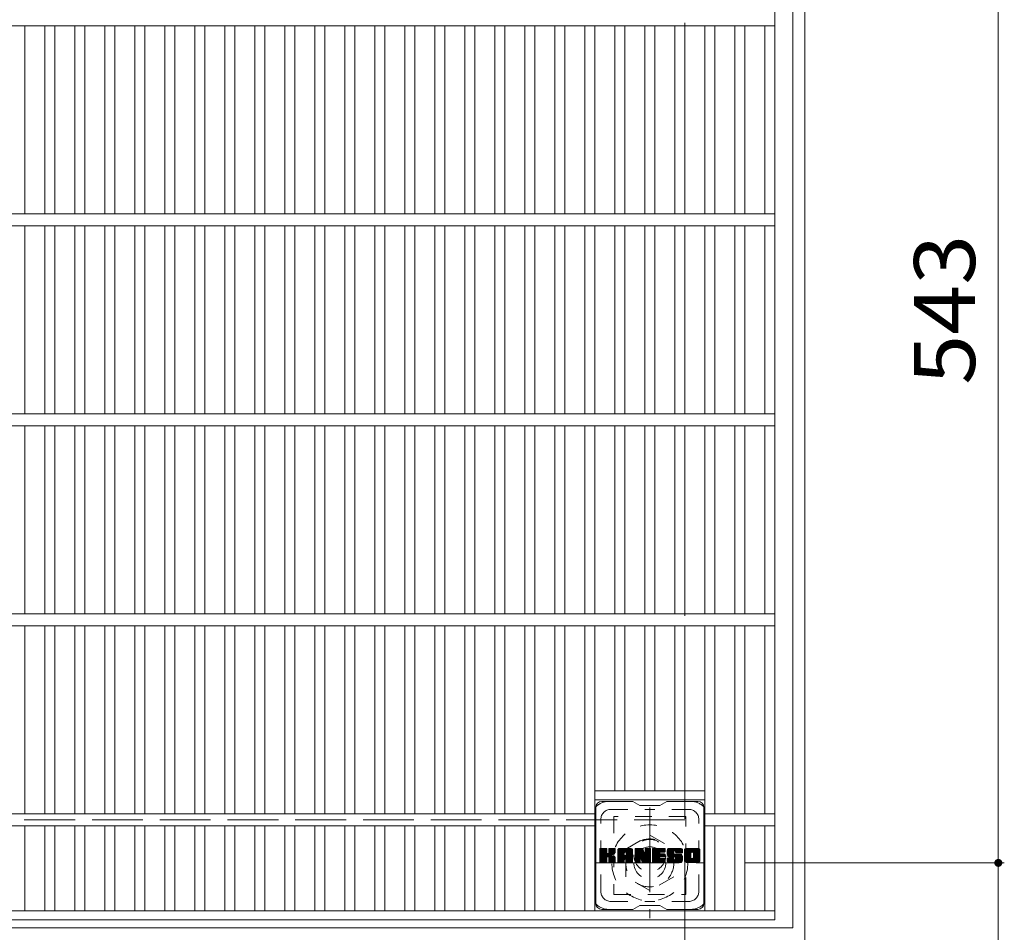
# Model space of a CAD drawing. Units: millimetres. Extents: x -1899 to 1940, y -1378 to 1354.
# Drawn here: x -1201 to -709, y 516 to 972 of the extents above; entities that cross this region are included whole.
import ezdxf

# ---------------------------------------------------------------- set-up
doc = ezdxf.new("R2010")
doc.units = ezdxf.units.MM
doc.header["$LTSCALE"] = 10
for name, pattern in [('JWW_CENTER1', [6.773333, 4.233333, -0.846667, 0.846667, -0.846667]), ('JWW_DASHED1', [1.693333, 0.846667, -0.846667]), ('JWW_DASHED3', [3.386667, 2.54, -0.846667])]:
    doc.linetypes.add(name, pattern=pattern)
for name, color, linetype in [('C-1', 7, 'Continuous'), ('C-2', 7, 'Continuous'), ('C-3', 7, 'Continuous'), ('C-4', 7, 'Continuous'), ('C-7', 7, 'Continuous')]:
    doc.layers.add(name, color=color, linetype=linetype)
doc.styles.add('ＭＳ ゴシック', font='txt', dxfattribs={"height": 1})

msp = doc.modelspace()

# ---------------------------------------------------------------- linework, layer by layer
at = {"layer": 'C-1', "color": 2, "linetype": 'Continuous', "lineweight": 9}
for p, q in [((-808.93, 1132.32), (-808.93, 512.32)), ((-814.93, 1126.32), (-814.93, 518.32)), ((-1422.93, 518.32), (-814.93, 518.32))]:
    msp.add_line(p, q, dxfattribs=at)
at = {"layer": 'C-1', "color": 2, "linetype": 'JWW_DASHED3', "lineweight": 9}
for p, q in [((-868.93, 1072.32), (-868.93, 572.32)), ((-868.93, 572.32), (-1368.93, 572.32))]:
    msp.add_line(p, q, dxfattribs=at)
at = {"layer": 'C-1', "color": 2, "linetype": 'JWW_CENTER1', "lineweight": 9}
for p, q in [((-886.43, 578.46), (-886.43, 523.18)), ((-914.06, 550.82), (-858.79, 550.82))]:
    msp.add_line(p, q, dxfattribs=at)
at = {"layer": 'C-1', "color": 2, "linetype": 'JWW_DASHED1', "lineweight": 9}
for p, q in [((-898.43, 557.75), (-886.43, 564.68)), ((-886.43, 564.68), (-874.43, 557.75)), ((-898.43, 543.89), (-898.43, 557.75)), ((-874.43, 557.75), (-874.43, 543.89)), ((-886.43, 536.96), (-898.43, 543.89)), ((-874.43, 543.89), (-886.43, 536.96))]:
    msp.add_line(p, q, dxfattribs=at)
for radius in [19, 12, 8]:
    msp.add_circle((-886.43, 550.82), radius, dxfattribs=at)
at = {"layer": 'C-2', "color": 3, "linetype": 'Continuous', "lineweight": 9}
for p, q in [((-823.93, 522.32), (-823.93, 1122.32)), ((-823.93, 969.32), (-1413.93, 969.32)), ((-1198.93, 875.32), (-1198.93, 969.32)), ((-1188.93, 875.32), (-1188.93, 969.32)), ((-1183.93, 875.32), (-1183.93, 969.32)), ((-1173.93, 875.32), (-1173.93, 969.32)), ((-1168.93, 875.32), (-1168.93, 969.32)), ((-1158.93, 875.32), (-1158.93, 969.32)), ((-1153.93, 875.32), (-1153.93, 969.32)), ((-1143.93, 875.32), (-1143.93, 969.32)), ((-1138.93, 875.32), (-1138.93, 969.32)), ((-1128.93, 875.32), (-1128.93, 969.32)), ((-1123.93, 875.32), (-1123.93, 969.32)), ((-1113.93, 875.32), (-1113.93, 969.32)), ((-1108.93, 875.32), (-1108.93, 969.32)), ((-1098.93, 875.32), (-1098.93, 969.32)), ((-1093.93, 875.32), (-1093.93, 969.32)), ((-1083.93, 875.32), (-1083.93, 969.32)), ((-1078.93, 875.32), (-1078.93, 969.32)), ((-1068.93, 875.32), (-1068.93, 969.32)), ((-1063.93, 875.32), (-1063.93, 969.32)), ((-1053.93, 875.32), (-1053.93, 969.32)), ((-1048.93, 875.32), (-1048.93, 969.32)), ((-1038.93, 875.32), (-1038.93, 969.32)), ((-1033.93, 875.32), (-1033.93, 969.32)), ((-1023.93, 875.32), (-1023.93, 969.32)), ((-1018.93, 875.32), (-1018.93, 969.32)), ((-1008.93, 875.32), (-1008.93, 969.32)), ((-1003.93, 875.32), (-1003.93, 969.32)), ((-993.93, 875.32), (-993.93, 969.32)), ((-988.93, 875.32), (-988.93, 969.32)), ((-978.93, 875.32), (-978.93, 969.32)), ((-973.93, 875.32), (-973.93, 969.32)), ((-963.93, 875.32), (-963.93, 969.32)), ((-958.93, 875.32), (-958.93, 969.32)), ((-948.93, 875.32), (-948.93, 969.32)), ((-943.93, 875.32), (-943.93, 969.32)), ((-933.93, 875.32), (-933.93, 969.32)), ((-928.93, 875.32), (-928.93, 969.32)), ((-918.93, 875.32), (-918.93, 969.32)), ((-913.93, 875.32), (-913.93, 969.32)), ((-903.93, 875.32), (-903.93, 969.32)), ((-898.93, 875.32), (-898.93, 969.32)), ((-888.93, 875.32), (-888.93, 969.32)), ((-883.93, 875.32), (-883.93, 969.32)), ((-873.93, 875.32), (-873.93, 969.32)), ((-868.93, 875.32), (-868.93, 969.32)), ((-858.93, 875.32), (-858.93, 969.32)), ((-853.93, 875.32), (-853.93, 969.32)), ((-843.93, 875.32), (-843.93, 969.32)), ((-838.93, 875.32), (-838.93, 969.32)), ((-828.93, 875.32), (-828.93, 969.32)), ((-823.93, 875.32), (-1413.93, 875.32)), ((-823.93, 869.32), (-1413.93, 869.32)), ((-1198.93, 775.32), (-1198.93, 869.32)), ((-1188.93, 775.32), (-1188.93, 869.32)), ((-1183.93, 775.32), (-1183.93, 869.32)), ((-1173.93, 775.32), (-1173.93, 869.32)), ((-1168.93, 775.32), (-1168.93, 869.32)), ((-1158.93, 775.32), (-1158.93, 869.32)), ((-1153.93, 775.32), (-1153.93, 869.32)), ((-1143.93, 775.32), (-1143.93, 869.32)), ((-1138.93, 775.32), (-1138.93, 869.32)), ((-1128.93, 775.32), (-1128.93, 869.32)), ((-1123.93, 775.32), (-1123.93, 869.32)), ((-1113.93, 775.32), (-1113.93, 869.32)), ((-1108.93, 775.32), (-1108.93, 869.32)), ((-1098.93, 775.32), (-1098.93, 869.32)), ((-1093.93, 775.32), (-1093.93, 869.32)), ((-1083.93, 775.32), (-1083.93, 869.32)), ((-1078.93, 775.32), (-1078.93, 869.32)), ((-1068.93, 775.32), (-1068.93, 869.32)), ((-1063.93, 775.32), (-1063.93, 869.32)), ((-1053.93, 775.32), (-1053.93, 869.32)), ((-1048.93, 775.32), (-1048.93, 869.32)), ((-1038.93, 775.32), (-1038.93, 869.32)), ((-1033.93, 775.32), (-1033.93, 869.32)), ((-1023.93, 775.32), (-1023.93, 869.32)), ((-1018.93, 775.32), (-1018.93, 869.32)), ((-1008.93, 775.32), (-1008.93, 869.32)), ((-1003.93, 775.32), (-1003.93, 869.32)), ((-993.93, 775.32), (-993.93, 869.32)), ((-988.93, 775.32), (-988.93, 869.32)), ((-978.93, 775.32), (-978.93, 869.32)), ((-973.93, 775.32), (-973.93, 869.32)), ((-963.93, 775.32), (-963.93, 869.32)), ((-958.93, 775.32), (-958.93, 869.32)), ((-948.93, 775.32), (-948.93, 869.32)), ((-943.93, 775.32), (-943.93, 869.32)), ((-933.93, 775.32), (-933.93, 869.32)), ((-928.93, 775.32), (-928.93, 869.32)), ((-918.93, 775.32), (-918.93, 869.32)), ((-913.93, 775.32), (-913.93, 869.32)), ((-903.93, 775.32), (-903.93, 869.32)), ((-898.93, 775.32), (-898.93, 869.32)), ((-888.93, 775.32), (-888.93, 869.32)), ((-883.93, 775.32), (-883.93, 869.32)), ((-873.93, 775.32), (-873.93, 869.32)), ((-868.93, 775.32), (-868.93, 869.32)), ((-858.93, 775.32), (-858.93, 869.32)), ((-853.93, 775.32), (-853.93, 869.32)), ((-843.93, 775.32), (-843.93, 869.32)), ((-838.93, 775.32), (-838.93, 869.32)), ((-828.93, 775.32), (-828.93, 869.32)), ((-823.93, 775.32), (-1413.93, 775.32)), ((-823.93, 769.32), (-1413.93, 769.32)), ((-1198.93, 675.32), (-1198.93, 769.32)), ((-1188.93, 675.32), (-1188.93, 769.32)), ((-1183.93, 675.32), (-1183.93, 769.32)), ((-1173.93, 675.32), (-1173.93, 769.32)), ((-1168.93, 675.32), (-1168.93, 769.32)), ((-1158.93, 675.32), (-1158.93, 769.32)), ((-1153.93, 675.32), (-1153.93, 769.32)), ((-1143.93, 675.32), (-1143.93, 769.32)), ((-1138.93, 675.32), (-1138.93, 769.32)), ((-1128.93, 675.32), (-1128.93, 769.32)), ((-1123.93, 675.32), (-1123.93, 769.32)), ((-1113.93, 675.32), (-1113.93, 769.32)), ((-1108.93, 675.32), (-1108.93, 769.32)), ((-1098.93, 675.32), (-1098.93, 769.32)), ((-1093.93, 675.32), (-1093.93, 769.32)), ((-1083.93, 675.32), (-1083.93, 769.32)), ((-1078.93, 675.32), (-1078.93, 769.32)), ((-1068.93, 675.32), (-1068.93, 769.32)), ((-1063.93, 675.32), (-1063.93, 769.32)), ((-1053.93, 675.32), (-1053.93, 769.32)), ((-1048.93, 675.32), (-1048.93, 769.32)), ((-1038.93, 675.32), (-1038.93, 769.32)), ((-1033.93, 675.32), (-1033.93, 769.32)), ((-1023.93, 675.32), (-1023.93, 769.32)), ((-1018.93, 675.32), (-1018.93, 769.32)), ((-1008.93, 675.32), (-1008.93, 769.32)), ((-1003.93, 675.32), (-1003.93, 769.32)), ((-993.93, 675.32), (-993.93, 769.32)), ((-988.93, 675.32), (-988.93, 769.32)), ((-978.93, 675.32), (-978.93, 769.32)), ((-973.93, 675.32), (-973.93, 769.32)), ((-963.93, 675.32), (-963.93, 769.32)), ((-958.93, 675.32), (-958.93, 769.32)), ((-948.93, 675.32), (-948.93, 769.32)), ((-943.93, 675.32), (-943.93, 769.32)), ((-933.93, 675.32), (-933.93, 769.32)), ((-928.93, 675.32), (-928.93, 769.32)), ((-918.93, 675.32), (-918.93, 769.32)), ((-913.93, 675.32), (-913.93, 769.32)), ((-903.93, 675.32), (-903.93, 769.32)), ((-898.93, 675.32), (-898.93, 769.32)), ((-888.93, 675.32), (-888.93, 769.32)), ((-883.93, 675.32), (-883.93, 769.32)), ((-873.93, 675.32), (-873.93, 769.32)), ((-868.93, 675.32), (-868.93, 769.32)), ((-858.93, 675.32), (-858.93, 769.32)), ((-853.93, 675.32), (-853.93, 769.32)), ((-843.93, 675.32), (-843.93, 769.32)), ((-838.93, 675.32), (-838.93, 769.32)), ((-828.93, 675.32), (-828.93, 769.32)), ((-823.93, 675.32), (-1413.93, 675.32)), ((-823.93, 669.32), (-1413.93, 669.32)), ((-1198.93, 575.32), (-1198.93, 669.32)), ((-1188.93, 575.32), (-1188.93, 669.32)), ((-1183.93, 575.32), (-1183.93, 669.32)), ((-1173.93, 575.32), (-1173.93, 669.32)), ((-1168.93, 575.32), (-1168.93, 669.32)), ((-1158.93, 575.32), (-1158.93, 669.32)), ((-1153.93, 575.32), (-1153.93, 669.32)), ((-1143.93, 575.32), (-1143.93, 669.32)), ((-1138.93, 575.32), (-1138.93, 669.32)), ((-1128.93, 575.32), (-1128.93, 669.32)), ((-1123.93, 575.32), (-1123.93, 669.32)), ((-1113.93, 575.32), (-1113.93, 669.32)), ((-1108.93, 575.32), (-1108.93, 669.32)), ((-1098.93, 575.32), (-1098.93, 669.32)), ((-1093.93, 575.32), (-1093.93, 669.32)), ((-1083.93, 575.32), (-1083.93, 669.32)), ((-1078.93, 575.32), (-1078.93, 669.32)), ((-1068.93, 575.32), (-1068.93, 669.32)), ((-1063.93, 575.32), (-1063.93, 669.32)), ((-1053.93, 575.32), (-1053.93, 669.32)), ((-1048.93, 575.32), (-1048.93, 669.32)), ((-1038.93, 575.32), (-1038.93, 669.32)), ((-1033.93, 575.32), (-1033.93, 669.32)), ((-1023.93, 575.32), (-1023.93, 669.32)), ((-1018.93, 575.32), (-1018.93, 669.32)), ((-1008.93, 575.32), (-1008.93, 669.32)), ((-1003.93, 575.32), (-1003.93, 669.32)), ((-993.93, 575.32), (-993.93, 669.32)), ((-988.93, 575.32), (-988.93, 669.32)), ((-978.93, 575.32), (-978.93, 669.32)), ((-973.93, 575.32), (-973.93, 669.32)), ((-963.93, 575.32), (-963.93, 669.32)), ((-958.93, 575.32), (-958.93, 669.32)), ((-948.93, 575.32), (-948.93, 669.32)), ((-943.93, 575.32), (-943.93, 669.32)), ((-933.93, 575.32), (-933.93, 669.32)), ((-928.93, 575.32), (-928.93, 669.32)), ((-918.93, 575.32), (-918.93, 669.32)), ((-913.93, 526.82), (-913.93, 669.32)), ((-903.93, 586.82), (-903.93, 669.32)), ((-898.93, 586.82), (-898.93, 669.32)), ((-888.93, 586.82), (-888.93, 669.32)), ((-883.93, 586.82), (-883.93, 669.32)), ((-873.93, 586.82), (-873.93, 669.32)), ((-868.93, 586.82), (-868.93, 669.32)), ((-858.93, 526.82), (-858.93, 669.32)), ((-853.93, 575.32), (-853.93, 669.32)), ((-843.93, 575.32), (-843.93, 669.32)), ((-838.93, 575.32), (-838.93, 669.32)), ((-828.93, 575.32), (-828.93, 669.32)), ((-913.93, 586.82), (-858.93, 586.82)), ((-913.93, 582.32), (-858.93, 582.32)), ((-913.93, 575.32), (-1323.75, 575.32)), ((-823.93, 575.32), (-858.93, 575.32)), ((-913.93, 569.32), (-1323.75, 569.32)), ((-1198.93, 526.82), (-1198.93, 569.32)), ((-1188.93, 526.82), (-1188.93, 569.32)), ((-1183.93, 526.82), (-1183.93, 569.32)), ((-1173.93, 526.82), (-1173.93, 569.32)), ((-1168.93, 526.82), (-1168.93, 569.32)), ((-1158.93, 526.82), (-1158.93, 569.32)), ((-1153.93, 526.82), (-1153.93, 569.32)), ((-1143.93, 526.82), (-1143.93, 569.32)), ((-1138.93, 526.82), (-1138.93, 569.32)), ((-1128.93, 526.82), (-1128.93, 569.32)), ((-1123.93, 526.82), (-1123.93, 569.32)), ((-1113.93, 526.82), (-1113.93, 569.32)), ((-1108.93, 526.82), (-1108.93, 569.32)), ((-1098.93, 526.82), (-1098.93, 569.32)), ((-1093.93, 526.82), (-1093.93, 569.32)), ((-1083.93, 526.82), (-1083.93, 569.32)), ((-1078.93, 526.82), (-1078.93, 569.32)), ((-1068.93, 526.82), (-1068.93, 569.32)), ((-1063.93, 526.82), (-1063.93, 569.32)), ((-1053.93, 526.82), (-1053.93, 569.32)), ((-1048.93, 526.82), (-1048.93, 569.32)), ((-1038.93, 526.82), (-1038.93, 569.32)), ((-1033.93, 526.82), (-1033.93, 569.32)), ((-1023.93, 526.82), (-1023.93, 569.32)), ((-1018.93, 526.82), (-1018.93, 569.32)), ((-1008.93, 526.82), (-1008.93, 569.32)), ((-1003.93, 526.82), (-1003.93, 569.32)), ((-993.93, 526.82), (-993.93, 569.32)), ((-988.93, 526.82), (-988.93, 569.32)), ((-978.93, 526.82), (-978.93, 569.32)), ((-973.93, 526.82), (-973.93, 569.32)), ((-963.93, 526.82), (-963.93, 569.32)), ((-958.93, 526.82), (-958.93, 569.32)), ((-948.93, 526.82), (-948.93, 569.32)), ((-943.93, 526.82), (-943.93, 569.32)), ((-933.93, 526.82), (-933.93, 569.32)), ((-928.93, 526.82), (-928.93, 569.32)), ((-918.93, 526.82), (-918.93, 569.32)), ((-823.93, 569.32), (-858.93, 569.32)), ((-853.93, 526.82), (-853.93, 569.32)), ((-843.93, 526.82), (-843.93, 569.32)), ((-838.93, 526.82), (-838.93, 569.32)), ((-828.93, 526.82), (-828.93, 569.32)), ((-823.93, 526.82), (-1413.93, 526.82)), ((-823.93, 522.32), (-1413.93, 522.32))]:
    msp.add_line(p, q, dxfattribs=at)
at = {"layer": 'C-3', "color": 4, "linetype": 'JWW_DASHED1', "lineweight": 9}
for p, q in [((-904.43, 574.07), (-904.43, 535.07)), ((-868.43, 574.07), (-904.43, 574.07)), ((-868.43, 535.07), (-868.43, 574.07)), ((-904.43, 535.07), (-868.43, 535.07))]:
    msp.add_line(p, q, dxfattribs=at)
msp.add_circle((-886.43, 554.57), 8, dxfattribs=at)
at = {"layer": 'C-4', "color": 7, "linetype": 'Continuous', "lineweight": 9}
for p, q in [((-712.22, 1093.82), (-712.22, 550.82)), ((-868.93, 413.1), (-868.93, 552.32)), ((-709.22, 550.82), (-838.93, 550.82)), ((-712.22, 550.82), (-712.22, 391.01))]:
    msp.add_line(p, q, dxfattribs=at)
at = {"layer": 'C-4', "color": 7, "linetype": 'Continuous', "lineweight": 9, "const_width": 2}
msp.add_lwpolyline([(-711.22, 550.82, 0.414214), (-712.22, 551.82, 0.414214), (-713.22, 550.82, 0.414214), (-712.22, 549.82, 0.414214)], format="xyb", close=True, dxfattribs=at)
at = {"layer": 'C-7', "color": 6, "linetype": 'Continuous', "lineweight": 9}
for p, q in [((-894.93, 581.57), (-910.43, 581.57)), ((-894.93, 581.57), (-891.43, 579.57)), ((-881.43, 579.57), (-877.93, 581.57)), ((-862.43, 581.57), (-877.93, 581.57)), ((-913.43, 530.57), (-913.43, 578.57)), ((-881.43, 579.57), (-891.43, 579.57)), ((-859.43, 530.57), (-859.43, 578.57)), ((-911.43, 557.72), (-911.05, 558.1)), ((-911.43, 557.53), (-910.86, 558.1)), ((-911.43, 557.34), (-910.67, 558.1)), ((-911.43, 557.14), (-910.47, 558.1)), ((-911.43, 556.95), (-910.28, 558.1)), ((-911.43, 556.76), (-910.09, 558.1)), ((-911.43, 556.57), (-909.9, 558.1)), ((-911.43, 556.38), (-909.71, 558.1)), ((-911.43, 556.18), (-909.52, 558.1)), ((-911.43, 555.99), (-909.32, 558.1)), ((-911.43, 555.8), (-909.13, 558.1)), ((-911.43, 555.61), (-908.94, 558.1)), ((-911.43, 555.42), (-908.75, 558.1)), ((-911.43, 555.23), (-908.56, 558.1)), ((-911.43, 555.03), (-908.37, 558.1)), ((-911.43, 554.84), (-908.17, 558.09)), ((-911.43, 554.65), (-908.03, 558.05)), ((-911.43, 554.46), (-907.94, 557.95)), ((-911.43, 554.27), (-907.89, 557.8)), ((-911.43, 551.35), (-911.43, 557.79)), ((-911.43, 554.08), (-907.89, 557.61)), ((-911.43, 553.88), (-907.89, 557.42)), ((-911.43, 553.69), (-907.89, 557.23)), ((-911.43, 553.5), (-907.89, 557.04)), ((-911.43, 553.31), (-907.89, 556.84)), ((-911.43, 553.12), (-907.89, 556.65)), ((-911.43, 552.93), (-907.89, 556.46)), ((-911.43, 552.73), (-907.89, 556.27)), ((-911.4, 551.23), (-904.53, 558.1)), ((-911.37, 557.96), (-911.29, 558.04)), ((-911.32, 551.12), (-904.34, 558.1)), ((-911.19, 551.05), (-904.15, 558.1)), ((-908.19, 558.1), (-911.12, 558.1)), ((-911, 551.05), (-903.96, 558.09)), ((-910.81, 551.05), (-903.84, 558.02)), ((-910.62, 551.05), (-903.76, 557.91)), ((-907.89, 557.79), (-907.89, 556.02)), ((-907.6, 553.87), (-903.73, 557.74)), ((-907.37, 553.91), (-903.73, 557.55)), ((-907.22, 553.87), (-903.73, 557.36)), ((-907.1, 553.8), (-903.73, 557.17)), ((-906.95, 555.87), (-904.72, 558.1)), ((-906.93, 557.62), (-906.45, 558.1)), ((-906.93, 557.43), (-906.26, 558.1)), ((-906.93, 557.23), (-906.06, 558.1)), ((-906.93, 557.04), (-905.87, 558.1)), ((-906.93, 556.85), (-905.68, 558.1)), ((-906.93, 556.66), (-905.49, 558.1)), ((-906.93, 556.47), (-905.3, 558.1)), ((-906.93, 556.28), (-905.11, 558.1)), ((-906.93, 556.08), (-904.91, 558.1)), ((-906.93, 557.81), (-906.64, 558.09)), ((-906.93, 557.79), (-906.93, 556.02)), ((-904.04, 558.1), (-906.62, 558.1)), ((-905.82, 554.89), (-903.73, 556.98)), ((-905.59, 554.93), (-903.73, 556.78)), ((-905.35, 554.98), (-903.73, 556.59)), ((-905.08, 555.05), (-903.73, 556.4)), ((-904.78, 555.16), (-903.74, 556.21)), ((-903.73, 557.79), (-903.73, 556.29)), ((-902.45, 557.1), (-901.46, 558.1)), ((-902.45, 556.91), (-901.27, 558.1)), ((-902.45, 556.72), (-901.08, 558.1)), ((-902.45, 556.53), (-900.89, 558.1)), ((-902.45, 556.34), (-900.7, 558.1)), ((-902.45, 556.14), (-900.5, 558.1)), ((-902.45, 555.95), (-900.31, 558.1)), ((-902.45, 555.76), (-900.12, 558.1)), ((-902.45, 555.57), (-899.93, 558.1)), ((-902.45, 555.38), (-899.74, 558.1)), ((-902.45, 555.19), (-899.55, 558.1)), ((-902.45, 554.99), (-899.35, 558.1)), ((-902.45, 554.8), (-899.16, 558.1)), ((-902.45, 554.61), (-898.97, 558.1)), ((-902.45, 554.42), (-898.78, 558.1)), ((-902.45, 554.23), (-898.59, 558.1)), ((-902.45, 554.04), (-898.4, 558.1)), ((-902.45, 553.84), (-898.2, 558.1)), ((-902.45, 553.65), (-898.01, 558.1)), ((-902.45, 553.46), (-897.82, 558.1)), ((-902.45, 553.27), (-897.63, 558.1)), ((-902.45, 553.08), (-897.44, 558.1)), ((-902.45, 552.89), (-897.25, 558.1)), ((-902.45, 552.69), (-897.05, 558.1)), ((-902.45, 551.35), (-902.45, 557.09)), ((-902.43, 557.32), (-901.68, 558.07)), ((-902.27, 557.68), (-902.04, 557.91)), ((-901.8, 551.05), (-895.23, 557.62)), ((-901.61, 551.05), (-895.16, 557.49)), ((-896.09, 558.1), (-901.45, 558.1)), ((-901.42, 551.05), (-895.11, 557.35)), ((-901.23, 551.05), (-895.08, 557.19)), ((-901.03, 551.05), (-895.08, 557)), ((-900.84, 551.05), (-895.08, 556.81)), ((-900.65, 551.05), (-895.08, 556.62)), ((-898.87, 552.63), (-895.08, 556.43)), ((-898.78, 556.18), (-896.86, 558.1)), ((-898.68, 552.64), (-895.08, 556.23)), ((-898.61, 556.15), (-896.67, 558.1)), ((-898.49, 556.09), (-896.48, 558.1)), ((-898.39, 556), (-896.29, 558.1)), ((-898.31, 555.88), (-896.09, 558.1)), ((-898.28, 555.72), (-895.92, 558.08)), ((-898.28, 555.53), (-895.76, 558.04)), ((-898.28, 555.34), (-895.63, 557.99)), ((-898.28, 555.15), (-895.51, 557.91)), ((-898.28, 554.95), (-895.4, 557.83)), ((-898.28, 554.76), (-895.31, 557.73)), ((-895.08, 551.35), (-895.08, 557.09)), ((-893.78, 557.72), (-893.41, 558.1)), ((-893.78, 557.53), (-893.22, 558.1)), ((-893.78, 557.34), (-893.03, 558.1)), ((-893.78, 557.15), (-892.84, 558.1)), ((-893.78, 556.95), (-892.64, 558.1)), ((-893.78, 556.76), (-892.45, 558.1)), ((-893.78, 556.57), (-892.26, 558.1)), ((-893.78, 556.38), (-892.07, 558.1)), ((-893.78, 556.19), (-891.88, 558.1)), ((-893.78, 556), (-891.68, 558.1)), ((-893.78, 555.8), (-891.49, 558.1)), ((-893.78, 555.61), (-891.3, 558.1)), ((-893.78, 555.42), (-891.11, 558.1)), ((-893.78, 555.23), (-890.92, 558.1)), ((-893.78, 555.04), (-890.73, 558.1)), ((-893.78, 554.84), (-890.53, 558.1)), ((-893.78, 554.65), (-890.34, 558.1)), ((-893.78, 554.46), (-890.16, 558.09)), ((-893.78, 554.27), (-890.02, 558.03)), ((-893.78, 554.08), (-889.94, 557.93)), ((-893.78, 557.79), (-893.78, 551.35)), ((-893.78, 553.89), (-889.89, 557.78)), ((-893.78, 553.69), (-889.84, 557.64)), ((-893.78, 553.5), (-889.8, 557.49)), ((-893.78, 553.31), (-889.75, 557.35)), ((-893.78, 553.12), (-889.7, 557.2)), ((-893.78, 552.93), (-889.66, 557.06)), ((-893.78, 552.74), (-889.61, 556.91)), ((-893.78, 552.54), (-889.56, 556.77)), ((-893.78, 552.35), (-889.52, 556.62)), ((-893.78, 552.16), (-889.47, 556.48)), ((-893.78, 551.97), (-889.42, 556.33)), ((-893.73, 557.97), (-893.66, 558.04)), ((-893.48, 558.1), (-890.21, 558.1)), ((-890.79, 552.86), (-886.13, 557.52)), ((-890.75, 552.71), (-886.13, 557.32)), ((-890.7, 552.56), (-886.13, 557.13)), ((-890.66, 552.41), (-886.13, 556.94)), ((-890.61, 552.26), (-886.13, 556.75)), ((-890.57, 552.12), (-886.13, 556.56)), ((-890.53, 551.97), (-886.13, 556.37)), ((-889.92, 557.89), (-889, 555.01)), ((-888.69, 557.64), (-888.23, 558.1)), ((-888.69, 557.44), (-888.04, 558.1)), ((-888.69, 557.25), (-887.85, 558.1)), ((-888.69, 557.06), (-887.66, 558.1)), ((-888.69, 556.87), (-887.47, 558.1)), ((-888.69, 556.68), (-887.28, 558.1)), ((-888.69, 556.49), (-887.08, 558.1)), ((-888.69, 556.29), (-886.89, 558.1)), ((-888.69, 556.1), (-886.7, 558.1)), ((-888.69, 555.91), (-886.51, 558.1)), ((-888.69, 557.83), (-888.43, 558.09)), ((-888.69, 555.72), (-886.33, 558.08)), ((-888.69, 555.53), (-886.21, 558.01)), ((-888.69, 555.34), (-886.14, 557.89)), ((-888.69, 557.79), (-888.69, 555.06)), ((-888.69, 555.14), (-886.13, 557.71)), ((-888.39, 558.1), (-886.43, 558.1)), ((-886.13, 557.79), (-886.13, 551.35)), ((-885.15, 557.73), (-884.78, 558.1)), ((-885.15, 557.54), (-884.59, 558.1)), ((-885.15, 557.34), (-884.4, 558.1)), ((-885.15, 557.15), (-884.21, 558.1)), ((-885.15, 556.96), (-884.02, 558.1)), ((-885.15, 556.77), (-883.82, 558.1)), ((-885.15, 556.58), (-883.63, 558.1)), ((-885.15, 556.38), (-883.44, 558.1)), ((-885.15, 556.19), (-883.25, 558.1)), ((-885.15, 556), (-883.06, 558.1)), ((-885.15, 555.81), (-882.87, 558.1)), ((-885.15, 555.62), (-882.67, 558.1)), ((-885.15, 555.43), (-882.48, 558.1)), ((-885.15, 555.23), (-882.29, 558.1)), ((-885.15, 555.04), (-882.1, 558.1)), ((-885.15, 554.85), (-881.91, 558.1)), ((-885.15, 554.66), (-881.71, 558.1)), ((-885.15, 554.47), (-881.52, 558.1)), ((-885.15, 554.28), (-881.33, 558.1)), ((-885.15, 554.08), (-881.14, 558.1)), ((-885.15, 553.89), (-880.95, 558.1)), ((-885.15, 553.7), (-880.76, 558.1)), ((-885.15, 553.51), (-880.56, 558.1)), ((-885.15, 553.32), (-880.37, 558.1)), ((-885.15, 553.13), (-880.18, 558.1)), ((-885.15, 552.93), (-879.99, 558.1)), ((-885.15, 552.74), (-879.8, 558.1)), ((-885.15, 552.55), (-879.61, 558.1)), ((-885.15, 551.35), (-885.15, 557.79)), ((-884.85, 558.1), (-879.04, 558.1)), ((-881.35, 556.16), (-879.41, 558.1)), ((-879.04, 556.19), (-881.19, 556.19)), ((-881.13, 556.19), (-879.22, 558.1)), ((-880.94, 556.19), (-879.03, 558.09)), ((-880.74, 556.19), (-878.88, 558.05)), ((-880.55, 556.19), (-878.79, 557.95)), ((-880.36, 556.19), (-878.74, 557.81)), ((-880.17, 556.19), (-878.74, 557.62)), ((-879.98, 556.19), (-878.74, 557.42)), ((-879.79, 556.19), (-878.74, 557.23)), ((-879.59, 556.19), (-878.74, 557.04)), ((-879.4, 556.19), (-878.74, 556.85)), ((-879.21, 556.19), (-878.74, 556.66)), ((-879.02, 556.19), (-878.74, 556.47)), ((-878.74, 556.49), (-878.74, 557.79)), ((-877.77, 556.29), (-875.96, 558.1)), ((-877.77, 556.09), (-875.77, 558.1)), ((-877.77, 555.9), (-875.58, 558.1)), ((-877.76, 555.72), (-875.39, 558.1)), ((-877.75, 556.5), (-876.15, 558.1)), ((-877.75, 555.54), (-875.2, 558.1)), ((-877.73, 555.37), (-875, 558.1)), ((-877.72, 556.72), (-876.35, 558.1)), ((-877.7, 555.21), (-874.81, 558.1)), ((-877.67, 556.96), (-876.54, 558.1)), ((-877.67, 555.05), (-874.62, 558.1)), ((-877.63, 554.89), (-874.43, 558.1)), ((-877.61, 557.21), (-876.73, 558.1)), ((-877.59, 554.74), (-874.24, 558.1)), ((-877.55, 554.59), (-874.05, 558.1)), ((-877.53, 557.49), (-876.92, 558.1)), ((-877.5, 554.45), (-873.85, 558.1)), ((-877.45, 554.31), (-873.66, 558.1)), ((-877.41, 557.8), (-877.16, 558.05)), ((-877.39, 554.18), (-873.47, 558.1)), ((-877.3, 554.07), (-873.28, 558.1)), ((-877.19, 553.99), (-873.09, 558.1)), ((-877.05, 553.94), (-874.58, 556.41)), ((-871.09, 558.1), (-876.95, 558.1)), ((-876.87, 553.93), (-874.59, 556.21)), ((-874.59, 555.51), (-874.59, 556.31)), ((-874.2, 556.8), (-872.9, 558.1)), ((-874, 556.8), (-872.7, 558.1)), ((-873.86, 556.75), (-872.51, 558.1)), ((-873.75, 556.67), (-872.32, 558.1)), ((-873.66, 556.56), (-872.13, 558.1)), ((-873.61, 556.43), (-871.94, 558.1)), ((-873.59, 556.25), (-871.74, 558.1)), ((-873.59, 556.13), (-873.59, 556.31)), ((-873.58, 556.06), (-871.55, 558.1)), ((-873.52, 555.94), (-871.36, 558.1)), ((-873.41, 555.85), (-871.17, 558.1)), ((-873.24, 555.83), (-870.98, 558.09)), ((-873.05, 555.83), (-870.82, 558.06)), ((-872.86, 555.83), (-870.68, 558.01)), ((-872.67, 555.83), (-870.55, 557.94)), ((-872.48, 555.83), (-870.44, 557.86)), ((-872.28, 555.83), (-870.35, 557.77)), ((-872.09, 555.83), (-870.26, 557.66)), ((-871.9, 555.83), (-870.19, 557.54)), ((-871.71, 555.83), (-870.13, 557.41)), ((-871.52, 555.83), (-870.09, 557.25)), ((-871.33, 555.83), (-870.08, 557.08)), ((-871.13, 555.83), (-870.08, 556.88)), ((-870.94, 555.83), (-870.08, 556.69)), ((-870.75, 555.83), (-870.08, 556.5)), ((-870.56, 555.83), (-870.08, 556.31)), ((-870.08, 557.09), (-870.08, 555.83)), ((-869.1, 557.09), (-868.1, 558.1)), ((-869.1, 556.9), (-867.91, 558.1)), ((-869.1, 556.71), (-867.72, 558.1)), ((-869.1, 556.52), (-867.53, 558.1)), ((-869.1, 556.33), (-867.33, 558.1)), ((-869.1, 556.14), (-867.14, 558.1)), ((-869.1, 555.94), (-866.95, 558.1)), ((-869.1, 555.75), (-866.76, 558.1)), ((-869.1, 555.56), (-866.57, 558.1)), ((-869.1, 555.37), (-866.38, 558.1)), ((-869.1, 555.18), (-866.18, 558.1)), ((-869.1, 554.98), (-865.99, 558.1)), ((-869.1, 554.79), (-865.8, 558.1)), ((-869.1, 554.6), (-865.61, 558.1)), ((-869.1, 554.41), (-865.42, 558.1)), ((-869.1, 554.22), (-865.23, 558.1)), ((-869.1, 554.03), (-865.03, 558.1)), ((-869.1, 553.83), (-864.84, 558.1)), ((-869.1, 553.64), (-864.65, 558.1)), ((-869.1, 553.45), (-864.46, 558.1)), ((-869.1, 553.26), (-864.27, 558.1)), ((-869.1, 553.07), (-864.08, 558.1)), ((-869.1, 552.88), (-863.88, 558.1)), ((-869.1, 552.68), (-863.69, 558.1)), ((-869.1, 552.05), (-869.1, 557.09)), ((-869.08, 557.31), (-868.32, 558.07)), ((-868.94, 557.65), (-868.65, 557.93)), ((-862.43, 558.1), (-868.1, 558.1)), ((-866.91, 551.05), (-861.43, 556.53)), ((-866.71, 551.05), (-861.43, 556.33)), ((-865.45, 556.14), (-863.5, 558.1)), ((-865.23, 556.17), (-863.31, 558.1)), ((-865.07, 556.14), (-863.12, 558.1)), ((-864.94, 556.08), (-862.93, 558.1)), ((-864.83, 556), (-862.73, 558.1)), ((-864.75, 555.89), (-862.54, 558.1)), ((-864.68, 555.76), (-862.35, 558.09)), ((-864.66, 553.49), (-861.43, 556.72)), ((-864.65, 555.6), (-862.19, 558.07)), ((-864.65, 555.41), (-862.04, 558.02)), ((-864.65, 555.22), (-861.92, 557.95)), ((-864.65, 555.03), (-861.8, 557.87)), ((-864.65, 554.84), (-861.7, 557.78)), ((-864.65, 554.65), (-861.62, 557.68)), ((-864.65, 554.46), (-861.54, 557.56)), ((-864.65, 554.26), (-861.48, 557.43)), ((-864.65, 554.07), (-861.44, 557.28)), ((-864.65, 553.88), (-861.43, 557.1)), ((-864.65, 553.69), (-861.43, 556.91)), ((-861.43, 557.09), (-861.43, 552.05)), ((-911.43, 552.54), (-907.89, 556.08)), ((-911.43, 552.35), (-907.88, 555.9)), ((-911.43, 552.16), (-907.82, 555.76)), ((-911.43, 551.97), (-907.73, 555.66)), ((-911.43, 551.78), (-907.62, 555.58)), ((-911.43, 551.39), (-907.26, 555.56)), ((-911.43, 551.58), (-907.47, 555.54)), ((-910.43, 551.05), (-907.85, 553.62)), ((-910.24, 551.05), (-907.89, 553.39)), ((-910.04, 551.05), (-907.89, 553.2)), ((-909.85, 551.05), (-907.89, 553.01)), ((-909.66, 551.05), (-907.89, 552.82)), ((-909.47, 551.05), (-907.89, 552.63)), ((-909.28, 551.05), (-907.89, 552.43)), ((-909.09, 551.05), (-907.89, 552.24)), ((-908.89, 551.05), (-907.89, 552.05)), ((-908.7, 551.05), (-907.89, 551.86)), ((-908.51, 551.05), (-907.89, 551.67)), ((-908.32, 551.05), (-907.89, 551.47)), ((-908.12, 551.06), (-907.9, 551.27)), ((-907.89, 551.35), (-907.89, 553.43)), ((-907.01, 553.69), (-905.97, 554.73)), ((-906.95, 553.56), (-905.92, 554.6)), ((-906.94, 553.39), (-905.77, 554.55)), ((-906.94, 553.2), (-905.6, 554.53)), ((-906.94, 553.01), (-905.43, 554.51)), ((-906.94, 552.81), (-905.28, 554.47)), ((-906.94, 552.62), (-905.12, 554.43)), ((-906.94, 552.43), (-904.98, 554.39)), ((-906.94, 552.24), (-904.84, 554.34)), ((-906.94, 552.05), (-904.7, 554.28)), ((-906.94, 551.86), (-904.57, 554.22)), ((-906.94, 551.66), (-904.45, 554.15)), ((-906.94, 551.47), (-904.33, 554.08)), ((-906.94, 551.35), (-906.94, 553.43)), ((-906.93, 551.29), (-904.21, 554)), ((-906.87, 551.16), (-904.1, 553.92)), ((-906.76, 551.07), (-904, 553.83)), ((-906.59, 551.05), (-903.92, 553.72)), ((-906.4, 551.05), (-903.84, 553.61)), ((-906.21, 551.05), (-903.79, 553.47)), ((-906.02, 551.05), (-903.74, 553.32)), ((-905.83, 551.05), (-903.73, 553.15)), ((-905.64, 551.05), (-903.73, 552.95)), ((-905.44, 551.05), (-903.73, 552.76)), ((-905.25, 551.05), (-903.73, 552.57)), ((-905.06, 551.05), (-903.73, 552.38)), ((-904.87, 551.05), (-903.73, 552.19)), ((-904.68, 551.05), (-903.73, 552)), ((-904.48, 551.05), (-903.73, 551.8)), ((-904.44, 555.31), (-903.79, 555.96)), ((-904.29, 551.05), (-903.73, 551.61)), ((-904.1, 551.05), (-903.73, 551.42)), ((-903.73, 551.35), (-903.73, 553.14)), ((-902.45, 552.5), (-899.26, 555.7)), ((-902.45, 552.31), (-899.26, 555.51)), ((-902.45, 552.12), (-899.26, 555.32)), ((-902.45, 551.93), (-899.26, 555.12)), ((-902.45, 551.73), (-899.26, 554.93)), ((-902.45, 551.54), (-899.26, 554.74)), ((-902.45, 551.35), (-899.23, 554.58)), ((-902.42, 551.2), (-899.07, 554.55)), ((-902.32, 551.1), (-898.88, 554.55)), ((-902.18, 551.05), (-898.69, 554.55)), ((-901.99, 551.05), (-898.49, 554.55)), ((-900.46, 551.05), (-899.25, 552.26)), ((-900.27, 551.05), (-899.26, 552.06)), ((-900.07, 551.05), (-899.26, 551.86)), ((-899.88, 551.05), (-899.26, 551.67)), ((-899.69, 551.05), (-899.26, 551.48)), ((-899.49, 551.06), (-899.27, 551.28)), ((-899.26, 554.65), (-899.26, 555.69)), ((-899.26, 551.35), (-899.26, 552.15)), ((-898.38, 554.55), (-899.16, 554.55)), ((-898.54, 552.59), (-895.08, 556.04)), ((-898.42, 552.51), (-895.08, 555.85)), ((-898.34, 552.4), (-895.08, 555.66)), ((-898.29, 552.26), (-895.08, 555.47)), ((-898.28, 554.65), (-898.28, 555.69)), ((-898.28, 552.08), (-895.08, 555.28)), ((-898.28, 551.89), (-895.08, 555.08)), ((-898.28, 551.69), (-895.08, 554.89)), ((-898.28, 551.5), (-895.08, 554.7)), ((-898.28, 551.35), (-898.28, 552.15)), ((-898.27, 551.31), (-895.08, 554.51)), ((-898.22, 551.18), (-895.08, 554.32)), ((-898.12, 551.08), (-895.08, 554.13)), ((-897.97, 551.05), (-895.08, 553.93)), ((-897.77, 551.05), (-895.08, 553.74)), ((-897.58, 551.05), (-895.08, 553.55)), ((-897.39, 551.05), (-895.08, 553.36)), ((-897.2, 551.05), (-895.08, 553.17)), ((-897.01, 551.05), (-895.08, 552.97)), ((-896.82, 551.05), (-895.08, 552.78)), ((-896.62, 551.05), (-895.08, 552.59)), ((-896.43, 551.05), (-895.08, 552.4)), ((-896.24, 551.05), (-895.08, 552.21)), ((-896.05, 551.05), (-895.08, 552.02)), ((-895.86, 551.05), (-895.08, 551.82)), ((-895.66, 551.05), (-895.08, 551.63)), ((-895.47, 551.05), (-895.08, 551.44)), ((-893.78, 551.78), (-889.38, 556.18)), ((-893.78, 551.59), (-889.33, 556.04)), ((-893.78, 551.39), (-889.28, 555.89)), ((-893.76, 551.23), (-889.24, 555.75)), ((-893.68, 551.12), (-889.19, 555.6)), ((-893.55, 551.05), (-889.14, 555.46)), ((-893.36, 551.05), (-891.24, 553.17)), ((-893.17, 551.05), (-891.26, 552.96)), ((-892.98, 551.05), (-891.26, 552.77)), ((-892.79, 551.05), (-891.26, 552.58)), ((-892.6, 551.05), (-891.26, 552.39)), ((-892.41, 551.05), (-891.26, 552.2)), ((-892.21, 551.05), (-891.26, 552)), ((-892.02, 551.05), (-891.26, 551.81)), ((-891.83, 551.05), (-891.26, 551.62)), ((-891.64, 551.05), (-891.26, 551.43)), ((-891.26, 551.35), (-891.26, 553.1)), ((-891.13, 553.28), (-889.1, 555.31)), ((-890.96, 553.26), (-889.05, 555.17)), ((-890.88, 553.15), (-889.01, 555.02)), ((-890.32, 551.26), (-890.88, 553.15)), ((-890.83, 553), (-888.92, 554.92)), ((-890.48, 551.82), (-886.13, 556.17)), ((-890.44, 551.67), (-886.13, 555.98)), ((-890.4, 551.52), (-886.13, 555.79)), ((-890.35, 551.38), (-886.13, 555.6)), ((-890.31, 551.23), (-886.13, 555.41)), ((-890.22, 551.12), (-886.13, 555.22)), ((-890.1, 551.06), (-886.13, 555.02)), ((-889.91, 551.05), (-886.13, 554.83)), ((-889.72, 551.05), (-886.13, 554.64)), ((-889.53, 551.05), (-886.13, 554.45)), ((-889.34, 551.05), (-886.13, 554.26)), ((-889.15, 551.05), (-886.13, 554.07)), ((-888.95, 551.05), (-886.13, 553.87)), ((-888.76, 551.05), (-886.13, 553.68)), ((-888.57, 551.05), (-886.13, 553.49)), ((-888.38, 551.05), (-886.13, 553.3)), ((-888.19, 551.05), (-886.13, 553.11)), ((-888, 551.05), (-886.13, 552.92)), ((-887.8, 551.05), (-886.13, 552.72)), ((-887.61, 551.05), (-886.13, 552.53)), ((-887.42, 551.05), (-886.13, 552.34)), ((-887.23, 551.05), (-886.13, 552.15)), ((-887.04, 551.05), (-886.13, 551.96)), ((-886.85, 551.05), (-886.13, 551.76)), ((-886.65, 551.05), (-886.13, 551.57)), ((-886.46, 551.05), (-886.13, 551.38)), ((-885.15, 552.36), (-881.58, 555.93)), ((-885.15, 552.17), (-881.61, 555.71)), ((-885.15, 551.97), (-881.56, 555.56)), ((-885.15, 551.78), (-881.48, 555.46)), ((-885.15, 551.59), (-881.36, 555.38)), ((-885.15, 551.4), (-881.21, 555.35)), ((-885.13, 551.23), (-881.01, 555.35)), ((-885.05, 551.12), (-880.82, 555.35)), ((-884.92, 551.06), (-880.63, 555.35)), ((-884.74, 551.05), (-880.44, 555.35)), ((-884.54, 551.05), (-880.25, 555.35)), ((-884.35, 551.05), (-880.05, 555.35)), ((-884.16, 551.05), (-879.86, 555.35)), ((-883.97, 551.05), (-881.61, 553.4)), ((-883.78, 551.05), (-881.59, 553.24)), ((-883.59, 551.05), (-881.51, 553.12)), ((-883.39, 551.05), (-881.41, 553.03)), ((-883.2, 551.05), (-881.27, 552.98)), ((-883.01, 551.05), (-881.08, 552.97)), ((-882.82, 551.05), (-880.89, 552.97)), ((-882.63, 551.05), (-880.7, 552.97)), ((-882.44, 551.05), (-880.51, 552.97)), ((-882.24, 551.05), (-880.32, 552.97)), ((-882.05, 551.05), (-880.13, 552.97)), ((-881.86, 551.05), (-879.93, 552.97)), ((-881.67, 551.05), (-879.74, 552.97)), ((-881.48, 551.05), (-879.55, 552.97)), ((-881.29, 551.05), (-879.36, 552.97)), ((-881.22, 553.8), (-879.67, 555.35)), ((-879.04, 553.8), (-881.2, 553.8)), ((-879.07, 552.97), (-881.2, 552.97)), ((-879.04, 555.35), (-881.19, 555.35)), ((-881.09, 551.05), (-879.17, 552.97)), ((-881.03, 553.8), (-879.48, 555.35)), ((-880.9, 551.05), (-878.99, 552.96)), ((-880.84, 553.8), (-879.29, 555.35)), ((-880.71, 551.05), (-878.86, 552.89)), ((-880.64, 553.8), (-879.1, 555.35)), ((-880.52, 551.05), (-878.79, 552.78)), ((-880.45, 553.8), (-878.93, 555.32)), ((-880.33, 551.05), (-878.77, 552.61)), ((-880.26, 553.8), (-878.82, 555.24)), ((-880.13, 551.05), (-878.77, 552.41)), ((-880.07, 553.8), (-878.75, 555.12)), ((-879.94, 551.05), (-878.77, 552.22)), ((-879.88, 553.8), (-878.74, 554.93)), ((-879.75, 551.05), (-878.77, 552.03)), ((-879.69, 553.8), (-878.74, 554.74)), ((-879.56, 551.05), (-878.77, 551.84)), ((-879.49, 553.8), (-878.74, 554.55)), ((-879.37, 551.05), (-878.77, 551.65)), ((-879.3, 553.8), (-878.74, 554.36)), ((-879.18, 551.05), (-878.77, 551.46)), ((-879.11, 553.8), (-878.74, 554.17)), ((-878.77, 551.35), (-878.77, 552.67)), ((-878.74, 554.1), (-878.74, 555.04)), ((-877.77, 553.03), (-877.51, 553.29)), ((-877.77, 552.83), (-877.31, 553.29)), ((-877.77, 552.64), (-877.12, 553.29)), ((-877.77, 552.45), (-876.93, 553.29)), ((-877.77, 552.26), (-876.74, 553.29)), ((-877.77, 552.07), (-876.55, 553.29)), ((-877.77, 552.99), (-877.77, 552.05)), ((-877.76, 551.89), (-876.35, 553.29)), ((-877.72, 551.73), (-876.16, 553.29)), ((-877.67, 551.6), (-875.97, 553.29)), ((-877.59, 551.48), (-875.78, 553.29)), ((-877.51, 551.37), (-875.59, 553.29)), ((-877.47, 553.29), (-874.87, 553.29)), ((-877.41, 551.28), (-875.4, 553.29)), ((-877.3, 551.2), (-875.2, 553.29)), ((-877.17, 551.13), (-875.01, 553.29)), ((-877.03, 551.08), (-874.82, 553.29)), ((-873.91, 553.93), (-876.95, 553.93)), ((-876.87, 551.05), (-874.69, 553.23)), ((-876.68, 553.93), (-874.59, 556.02)), ((-876.68, 551.05), (-874.6, 553.13)), ((-876.49, 553.93), (-874.59, 555.83)), ((-876.49, 551.05), (-874.57, 552.97)), ((-876.3, 553.93), (-874.59, 555.64)), ((-876.3, 551.05), (-874.57, 552.78)), ((-876.11, 551.05), (-874.54, 552.62)), ((-876.1, 553.93), (-874.58, 555.45)), ((-875.92, 551.05), (-874.47, 552.49)), ((-875.91, 553.93), (-874.52, 555.32)), ((-875.72, 553.93), (-874.41, 555.24)), ((-875.72, 551.05), (-874.38, 552.4)), ((-875.53, 553.93), (-874.24, 555.21)), ((-875.53, 551.05), (-874.25, 552.33)), ((-875.34, 553.93), (-874.05, 555.21)), ((-875.34, 551.05), (-874.09, 552.3)), ((-875.15, 553.93), (-873.86, 555.21)), ((-875.15, 551.05), (-873.8, 552.4)), ((-874.96, 551.05), (-870.8, 555.2)), ((-874.95, 553.93), (-873.67, 555.21)), ((-874.77, 551.05), (-870.66, 555.15)), ((-874.76, 553.93), (-873.48, 555.21)), ((-874.57, 553.93), (-873.28, 555.21)), ((-874.57, 551.05), (-870.55, 555.07)), ((-874.57, 552.99), (-874.57, 552.78)), ((-874.38, 553.93), (-873.09, 555.21)), ((-874.38, 551.05), (-870.47, 554.96)), ((-874.28, 555.21), (-870.9, 555.21)), ((-874.19, 553.93), (-872.9, 555.21)), ((-874.19, 551.05), (-870.41, 554.83)), ((-874, 551.05), (-870.36, 554.69)), ((-873.99, 553.93), (-872.71, 555.21)), ((-873.82, 553.91), (-872.52, 555.21)), ((-873.81, 551.05), (-870.31, 554.55)), ((-873.71, 552.49), (-870.98, 555.21)), ((-873.7, 553.84), (-872.33, 555.21)), ((-873.63, 553.72), (-872.13, 555.21)), ((-873.62, 551.05), (-870.26, 554.4)), ((-873.61, 553.55), (-871.94, 555.21)), ((-873.61, 553.35), (-871.75, 555.21)), ((-873.61, 553.16), (-871.56, 555.21)), ((-873.61, 552.97), (-871.37, 555.21)), ((-873.61, 552.78), (-871.18, 555.21)), ((-873.61, 553.63), (-873.61, 552.78)), ((-873.42, 551.05), (-870.22, 554.25)), ((-873.29, 555.83), (-870.08, 555.83)), ((-873.23, 551.05), (-870.18, 554.1)), ((-873.04, 551.05), (-870.15, 553.94)), ((-872.85, 551.05), (-870.13, 553.77)), ((-872.66, 551.05), (-870.1, 553.6)), ((-872.47, 551.05), (-870.09, 553.42)), ((-872.27, 551.05), (-870.08, 553.24)), ((-872.08, 551.05), (-870.08, 553.05)), ((-871.89, 551.05), (-870.09, 552.85)), ((-871.7, 551.05), (-870.11, 552.64)), ((-871.51, 551.05), (-870.14, 552.42)), ((-871.32, 551.05), (-870.18, 552.18)), ((-871.12, 551.05), (-870.24, 551.93)), ((-870.93, 551.05), (-870.33, 551.65)), ((-870.69, 551.09), (-870.45, 551.34)), ((-870.37, 555.83), (-870.08, 556.12)), ((-870.18, 555.83), (-870.08, 555.93)), ((-869.1, 552.49), (-865.85, 555.74)), ((-869.1, 552.3), (-865.88, 555.52)), ((-869.1, 552.11), (-865.88, 555.33)), ((-869.09, 551.93), (-865.88, 555.14)), ((-869.06, 551.77), (-865.88, 554.95)), ((-869.01, 551.63), (-865.88, 554.76)), ((-868.94, 551.5), (-865.88, 554.56)), ((-868.86, 551.4), (-865.88, 554.37)), ((-868.76, 551.3), (-865.88, 554.18)), ((-868.65, 551.22), (-865.88, 553.99)), ((-868.53, 551.15), (-865.88, 553.8)), ((-868.39, 551.09), (-865.88, 553.6)), ((-868.24, 551.06), (-865.86, 553.43)), ((-868.06, 551.05), (-865.81, 553.29)), ((-867.86, 551.05), (-865.73, 553.18)), ((-867.67, 551.05), (-865.63, 553.09)), ((-867.48, 551.05), (-865.51, 553.02)), ((-867.29, 551.05), (-865.36, 552.98)), ((-867.1, 551.05), (-865.17, 552.98)), ((-866.52, 551.05), (-861.43, 556.14)), ((-866.33, 551.05), (-861.43, 555.95)), ((-866.14, 551.05), (-861.43, 555.76)), ((-865.95, 551.05), (-861.43, 555.57)), ((-865.88, 553.59), (-865.88, 555.56)), ((-865.75, 551.05), (-861.43, 555.38)), ((-865.56, 551.05), (-861.43, 555.18)), ((-865.37, 551.05), (-861.43, 554.99)), ((-865.18, 551.05), (-861.43, 554.8)), ((-864.99, 551.05), (-861.43, 554.61)), ((-864.8, 551.05), (-861.43, 554.42)), ((-864.65, 553.59), (-864.65, 555.56)), ((-864.6, 551.05), (-861.43, 554.23)), ((-864.41, 551.05), (-861.43, 554.03)), ((-864.22, 551.05), (-861.43, 553.84)), ((-864.03, 551.05), (-861.43, 553.65)), ((-863.84, 551.05), (-861.43, 553.46)), ((-863.65, 551.05), (-861.43, 553.27)), ((-863.45, 551.05), (-861.43, 553.08)), ((-863.26, 551.05), (-861.43, 552.88)), ((-863.07, 551.05), (-861.43, 552.69)), ((-862.88, 551.05), (-861.43, 552.5)), ((-862.69, 551.05), (-861.43, 552.31)), ((-862.5, 551.05), (-861.43, 552.12)), ((-862.29, 551.06), (-861.44, 551.92)), ((-862.03, 551.13), (-861.51, 551.65)), ((-911.12, 551.05), (-908.19, 551.05)), ((-906.63, 551.05), (-904.03, 551.05)), ((-903.85, 551.11), (-903.79, 551.17)), ((-899.56, 551.05), (-902.15, 551.05)), ((-897.97, 551.05), (-895.38, 551.05)), ((-895.25, 551.08), (-895.11, 551.22)), ((-891.56, 551.05), (-893.48, 551.05)), ((-891.4, 551.09), (-891.3, 551.2)), ((-886.43, 551.05), (-890.03, 551.05)), ((-884.85, 551.05), (-879.07, 551.05)), ((-878.97, 551.07), (-878.79, 551.25)), ((-870.9, 551.05), (-876.77, 551.05)), ((-862.43, 551.05), (-868.1, 551.05)), ((-910.43, 527.57), (-894.89, 527.57)), ((-891.43, 529.57), (-894.89, 527.57)), ((-881.43, 529.57), (-891.43, 529.57)), ((-881.43, 529.57), (-877.96, 527.57)), ((-862.43, 527.57), (-877.96, 527.57))]:
    msp.add_line(p, q, dxfattribs=at)
at = {"layer": 'C-7', "color": 6, "linetype": 'JWW_DASHED1', "lineweight": 9}
for p, q in [((-906.93, 581.57), (-894.93, 581.57)), ((-865.93, 581.57), (-877.93, 581.57)), ((-905.93, 577.57), (-886.43, 577.57)), ((-866.93, 577.57), (-886.43, 577.57)), ((-910.93, 536.57), (-910.93, 572.57)), ((-861.93, 536.57), (-861.93, 572.57)), ((-906.93, 527.57), (-894.89, 527.57)), ((-905.93, 531.57), (-886.43, 531.57)), ((-866.93, 531.57), (-886.43, 531.57)), ((-865.93, 527.57), (-877.96, 527.57))]:
    msp.add_line(p, q, dxfattribs=at)
at = {"layer": 'C-7', "color": 6, "linetype": 'Continuous', "lineweight": 9}
for centre, radius, start, end in [((-910.43, 578.57), 3, 90, 180), ((-862.43, 578.57), 3, 0, 90), ((-906.93, 572.57), 9, 136.1502, 141.0581), ((-865.93, 572.57), 9, 38.9439, 43.8466), ((-911.12, 557.79), 0.302, 90, 180), ((-908.19, 557.79), 0.302, 0, 90), ((-906.62, 557.79), 0.302, 90, 180), ((-904.74, 556.29), 1.01, 299.4207, 0), ((-904.04, 557.79), 0.302, 0, 90), ((-901.45, 557.09), 1.01, 90, 180), ((-896.09, 557.09), 1.01, 0, 90), ((-893.48, 557.79), 0.302, 90, 180), ((-890.21, 557.79), 0.302, 17.7564, 90), ((-888.39, 557.79), 0.302, 90, 180), ((-886.43, 557.79), 0.302, 0, 90), ((-884.85, 557.79), 0.302, 90, 180), ((-881.19, 555.77), 0.422, 90, 270), ((-879.04, 557.79), 0.302, 0, 90), ((-879.04, 556.49), 0.302, 270, 0), ((-873.21, 556.01), 4.56, 157.1011, 202.8989), ((-876.95, 557.59), 0.503, 90, 157.1011), ((-874.09, 556.31), 0.497, 0, 180), ((-871.09, 557.09), 1.01, 0, 90), ((-868.1, 557.09), 1.01, 90, 180), ((-862.43, 557.09), 1.01, 0, 90), ((-911.12, 551.35), 0.302, 180, 270), ((-908.19, 551.35), 0.302, 270, 0), ((-907.41, 556.02), 0.483, 180, 0), ((-907.41, 553.43), 0.478, 0, 180), ((-906.63, 551.35), 0.302, 180, 270), ((-905.81, 554.72), 0.169, 97.3317, 266.5718), ((-906.38, 559.21), 4.35, 277.3317, 299.4207), ((-906, 551.41), 3.15, 53.7199, 86.5718), ((-904.73, 553.14), 1.01, 0, 53.7199), ((-904.03, 551.35), 0.302, 270, 0), ((-902.15, 551.35), 0.302, 180, 270), ((-899.56, 551.35), 0.302, 270, 0), ((-898.77, 555.69), 0.49, 0, 180), ((-899.16, 554.65), 0.101, 180, 270), ((-898.77, 552.15), 0.49, 0, 180), ((-898.38, 554.65), 0.101, 270, 0), ((-897.97, 551.35), 0.302, 180, 270), ((-895.38, 551.35), 0.302, 270, 0), ((-893.48, 551.35), 0.302, 180, 270), ((-891.56, 551.35), 0.302, 270, 0), ((-891.06, 553.1), 0.194, 16.4888, 180), ((-888.85, 555.06), 0.159, 197.7564, 0), ((-886.43, 551.35), 0.302, 270, 0), ((-884.85, 551.35), 0.302, 180, 270), ((-881.2, 553.39), 0.412, 90, 270), ((-879.07, 552.67), 0.302, 0, 90), ((-879.07, 551.35), 0.302, 270, 0), ((-879.04, 555.04), 0.302, 0, 90), ((-879.04, 554.1), 0.302, 270, 0), ((-877.47, 552.99), 0.302, 90, 180), ((-876.77, 552.05), 1.01, 180, 270), ((-876.95, 554.43), 0.503, 202.8989, 270), ((-874.87, 552.99), 0.302, 0, 90), ((-874.28, 555.51), 0.302, 180, 270), ((-874.09, 552.78), 0.48, 180, 0), ((-873.91, 553.63), 0.302, 0, 90), ((-873.29, 556.13), 0.302, 180, 270), ((-870.9, 554.71), 0.503, 22.908, 90), ((-870.9, 551.55), 0.503, 270, 337.092), ((-874.64, 553.13), 4.56, 337.092, 22.908), ((-868.1, 552.05), 1.01, 180, 270), ((-865.26, 555.56), 0.617, 0, 180), ((-865.26, 553.59), 0.617, 180, 0), ((-862.43, 552.05), 1.01, 270, 0), ((-890.03, 551.35), 0.302, 196.4888, 270), ((-906.93, 536.57), 9, 218.9419, 223.8498), ((-910.43, 530.57), 3, 180, 270), ((-862.43, 530.57), 3, 270, 0), ((-865.93, 536.57), 9, 316.1534, 321.0561)]:
    msp.add_arc(centre, radius, start, end, dxfattribs=at)
at = {"layer": 'C-7', "color": 6, "linetype": 'JWW_DASHED1', "lineweight": 9}
for centre, radius, start, end in [((-906.93, 572.57), 9, 90, 136.1502), ((-865.93, 572.57), 9, 43.8466, 90), ((-905.93, 572.57), 5, 90, 180), ((-866.93, 572.57), 5, 0, 90), ((-905.93, 536.57), 5, 180, 270), ((-866.93, 536.57), 5, 270, 0), ((-906.93, 536.57), 9, 223.8498, 270), ((-865.93, 536.57), 9, 270, 316.1534)]:
    msp.add_arc(centre, radius, start, end, dxfattribs=at)

# ---------------------------------------------------------------- texts
at = {"layer": 'C-4', "color": 2, "linetype": 'Continuous', "lineweight": 211, "style": 'ＭＳ ゴシック', "width": 1.083333}
msp.add_text('543', height=30.48, rotation=90, dxfattribs=at).set_placement((-723.86, 789.82))

doc.saveas('drawing.dxf')
